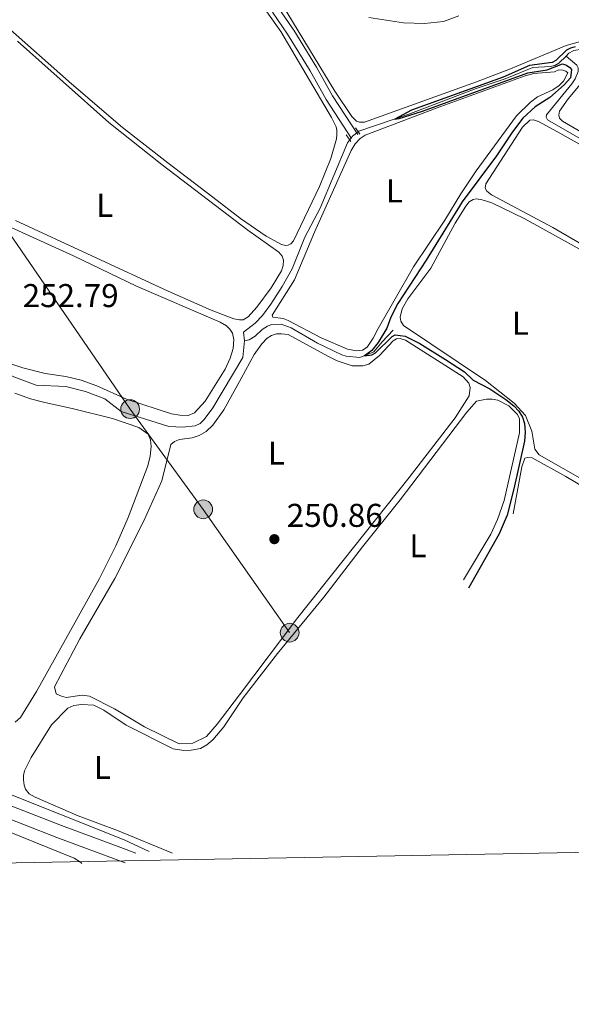
# Model space of a CAD drawing. Units: metres. Extents: x 629488 to 636483, y 4641714 to 4646469.
# Drawn here: x 631871 to 632038, y 4641714 to 4642013 of the extents above; entities that cross this region are included whole.
import ezdxf
from ezdxf.enums import TextEntityAlignment as Align

# ---------------------------------------------------------------- set-up
doc = ezdxf.new("R2010")
doc.units = ezdxf.units.M
doc.header["$MEASUREMENT"] = 0
for name, pattern in [('DGN Style 2', [87.52960000000002, 52.51776000000001, -35.01184000000001]), ('DGN Style 3', [122.54144000000002, 87.52960000000002, -35.01184000000001]), ('DGN Style 5', [61.27072000000001, 26.25888, -35.01184000000001]), ('DGN Style 7', [175.05920000000003, 78.77664000000001, -35.01184000000001, 26.25888, -35.01184000000001])]:
    doc.linetypes.add(name, pattern=pattern)
for name, color, linetype, lineweight in [('Nivel 13', 7, 'Continuous', 0), ('Nivel 21', 7, 'Continuous', 0), ('Nivel 22', 7, 'Continuous', 0), ('Nivel 32', 7, 'Continuous', 0), ('Nivel 36', 7, 'Continuous', 0), ('Nivel 37', 7, 'Continuous', 0), ('Nivel 4', 7, 'Continuous', 0), ('Nivel 41', 7, 'Continuous', 0), ('Nivel 61', 7, 'Continuous', 0), ('Nivel 7', 7, 'Continuous', 0)]:
    doc.layers.add(name, color=color, linetype=linetype, lineweight=lineweight)
doc.styles.add('Style-Arial', font='txt')
doc.styles.add('Style-Arial Narrow', font='txt')

# ---------------------------------------------------------------- blocks, each defined once
blk = doc.blocks.new('5PELE')
at = {"layer": 'Nivel 32', "linetype": 'Continuous', "lineweight": 0}
h = blk.add_hatch(color=9, dxfattribs=at)
edge = h.paths.add_edge_path()
edge.add_arc((-0.007751584053039551, -0.002260178327560425), 28.49973457508731, 0, 360)
at = {"layer": 'Nivel 32', "color": 252, "linetype": 'Continuous', "lineweight": 0}
blk.add_circle((-0.007751584053039551, -0.002260178327560425, 0.02604614269102967), 28.49973457508731, dxfattribs=at)
blk = doc.blocks.new('5PATER')
at = {"layer": 'Nivel 7', "linetype": 'Continuous', "lineweight": 0}
h = blk.add_hatch(color=51, dxfattribs=at)
edge = h.paths.add_edge_path()
edge.add_ellipse((-0.02562835812568665, 0.05483373999595642), major_axis=(-10.95721237942168, -11.10700355961717), ratio=0.9994222409660316, start_angle=0, end_angle=360)

msp = doc.modelspace()

# ---------------------------------------------------------------- linework, layer by layer
at = {"layer": 'Nivel 13', "color": 4, "linetype": 'Continuous', "lineweight": 0}
for points in [[(632036.8200000003, 4642002.170000002, 249.34), (632037.6999999993, 4642003.030000001, 249.3), (632039.2100000009, 4642003.84, 249.3), (632041.7100000009, 4642004.239999998, 249.12), (632052.6700000018, 4642003.809999999, 248.82), (632062.3999999985, 4642004, 248.6)], [(631973.6700000018, 4641979.16, 250.16), (631973.8999999985, 4641979.34, 250.16), (631989.0599999987, 4641984.5, 249.94), (632009.5599999987, 4641992.350000001, 249.68), (632018.3599999994, 4641995.300000001, 249.53), (632026.7300000004, 4641998.670000002, 249.42), (632032.0300000012, 4641998.960000001, 249.42), (632033.4299999997, 4641999.350000001, 249.42), (632034.6499999985, 4642000.039999999, 249.42), (632036.8200000003, 4642002.170000002, 249.34)], [(632036.8200000003, 4642002.170000002, 249.34), (632040.0799999982, 4641999.390000001, 249.19), (632040.5, 4641998.559999999, 249.22), (632040.5300000012, 4641997.449999999, 249.22), (632039.620000001, 4641995.280000001, 249.22), (632038.5500000007, 4641993.699999999, 249.22), (632030.8500000015, 4641984.350000001, 249.08), (632030.8299999982, 4641983.629999999, 249.04), (632031.1900000013, 4641982.800000001, 248.96), (632073.6099999994, 4641958.43, 248.7)], [(631939.1400000006, 4641915.629999999, 250.61), (631938.8900000006, 4641918.280000001, 250.61), (631942.4200000018, 4641921.030000001, 250.64), (631944.5799999982, 4641923.359999999, 250.64), (631947.1499999985, 4641926.760000002, 250.64), (631950.6099999994, 4641932.190000001, 250.57), (631953.6000000015, 4641937.48, 250.31), (631957.4600000009, 4641947.100000001, 250.16), (631962.120000001, 4641955.960000001, 250.05), (631970.3999999985, 4641975.850000001, 250.2), (631971.0700000003, 4641976.670000002, 250.2)], [(631791.2100000009, 4641933.580000002, 252.48), (631796.370000001, 4641931.440000001, 252.04), (631804.4600000009, 4641929.66, 251.78), (631812.6900000013, 4641925.350000001, 251.78), (631820.3000000007, 4641923.68, 251.7), (631829.9400000013, 4641919.830000002, 251.66), (631842.2300000004, 4641914.18, 251.63), (631845.2199999988, 4641913.32, 251.63), (631852.1099999994, 4641912.719999999, 251.55), (631854.7600000016, 4641911.850000001, 251.55), (631869.0899999999, 4641904.699999999, 251.4), (631875.879999999, 4641902.129999999, 251.37), (631884.8500000015, 4641901.73, 251.26), (631890.8999999985, 4641900.27, 251.26), (631896.7600000016, 4641898.059999999, 251.26), (631901.6400000006, 4641894.199999999, 251.22), (631916.1600000001, 4641889.649999999, 251.11), (631920.3999999985, 4641889.399999999, 251.03), (631924.120000001, 4641889.77, 251.03), (631925.6799999997, 4641890.489999998, 251.03), (631926.9299999997, 4641891.73, 251.03), (631929.5, 4641895.260000002, 251.07), (631938.6900000013, 4641910.57, 251.03), (631939.1400000006, 4641915.629999999, 250.61)], [(631939.1400000006, 4641915.629999999, 250.61), (631940.5899999999, 4641915.960000001, 250.46), (631942.4299999997, 4641917.039999999, 250.34), (631944.4800000004, 4641919.129999999, 250.2), (631946.1400000006, 4641920.149999999, 250.12), (631947.3900000006, 4641920.600000001, 250.05), (631950.25, 4641920.710000001, 250.05), (631953.3200000003, 4641919.559999999, 250.05), (631961.2800000012, 4641914.890000001, 250.05), (631968.7300000004, 4641911.41, 250.05), (631970.0500000007, 4641910.940000001, 250.05), (631974.2100000009, 4641910.539999999, 250.05), (631978.3999999985, 4641912.25, 249.9), (631980.9800000004, 4641915.330000002, 249.79), (631984.3599999994, 4641918.91, 249.12)], [(631838.6499999985, 4641806.350000001, 251.05), (631840.0700000003, 4641806.07, 250.98), (631838.3500000015, 4641795.039999999, 250.9), (631838.8000000007, 4641791.77, 250.79), (631839.4800000004, 4641790.77, 250.75), (631840.5700000003, 4641789.890000001, 250.72), (631845.4299999997, 4641787.440000001, 250.64), (631863.370000001, 4641779.620000001, 250.57), (631902.5899999999, 4641764.050000001, 249.9), (631910.1799999997, 4641760.510000002, 249.64)]]:
    msp.add_polyline3d(points, dxfattribs=at)
at = {"layer": 'Nivel 21', "color": 1, "linetype": 'DGN Style 2', "lineweight": 0, "extrusion": (0.01932106171399687, -0.02936801380527523, 0.9993819171564878), "elevation": -123864.2311052103, "flags": 128}
msp.add_lwpolyline([(3079269.947709695, 3528471.276399916), (3079269.947709695, 3528473.552119581)], dxfattribs=at)
at = {"layer": 'Nivel 21', "color": 1, "linetype": 'DGN Style 2', "lineweight": 0, "extrusion": (-0.01853200339200005, 0.02673903346560006, 0.9994706543664024), "elevation": 112661.5170375725, "flags": 128}
msp.add_lwpolyline([(-3163639.844398975, -3453409.631578822), (-3163639.844398975, -3453407.172554627)], dxfattribs=at)
at = {"layer": 'Nivel 21', "color": 7, "linetype": 'DGN Style 3', "lineweight": 0}
for points in [[(631973.5899999999, 4641978.32, 251.4), (631965.8599999994, 4641990.100000001, 251.38), (631961.0199999996, 4641998.82, 251.5), (631954.0899999999, 4642010.07, 251.66), (631953.6000000015, 4642010.780000001, 251.65), (631949.379999999, 4642016.940000001, 251.58), (631945.7300000004, 4642020.830000002, 251.58), (631941.25, 4642024.41, 251.58), (631936.120000001, 4642027.280000001, 251.62), (631930.9200000018, 4642029.449999999, 251.73), (631919.379999999, 4642033.030000001, 252.29), (631902.3000000007, 4642037.960000001, 252.52), (631899.0500000007, 4642039.080000002, 252.48), (631897.9600000009, 4642043.530000001, 252.15), (631899.1000000015, 4642050.370000001, 251.85)], [(631906.1499999985, 4641759.969999999, 250.46), (631901.6099999994, 4641761.649999999, 250.47), (631883.5700000003, 4641768.379999999, 250.54), (631863.9499999993, 4641776.030000001, 250.9), (631845.5899999999, 4641784.420000002, 251.02), (631836.6600000001, 4641788.940000001, 251.09)]]:
    msp.add_polyline3d(points, dxfattribs=at)
at = {"layer": 'Nivel 21', "color": 7, "linetype": 'Continuous', "lineweight": 0}
for points in [[(631971.6999999993, 4641977.080000002, 251.4), (631963.9200000018, 4641988.93, 251.38), (631959.0599999987, 4641997.670000002, 251.5), (631952.1900000013, 4642008.84, 251.66), (631947.6099999994, 4642015.52, 251.58)], [(631815.3399999999, 4641786.600000001, 252.76), (631819.4200000018, 4641787.760000002, 251.94), (631822.1400000006, 4641788.120000001, 251.64), (631825.4800000004, 4641788.190000001, 251.42), (631830.3099999987, 4641787.800000001, 251.12), (631843.8999999985, 4641780.93, 251.02), (631862.4299999997, 4641772.460000001, 250.9), (631882.1799999997, 4641764.75, 250.54), (631902.9299999997, 4641757.02, 250.46)]]:
    msp.add_polyline3d(points, dxfattribs=at)
at = {"layer": 'Nivel 22', "color": 4, "linetype": 'DGN Style 5', "lineweight": 0, "extrusion": (0.06652245706063405, -0.05345554585229521, 0.996351979635836), "elevation": -205849.8410955268, "flags": 128}
msp.add_lwpolyline([(4014323.34832805, 2406276.958026754), (4014324.785130054, 2406276.958026754), (4014326.917922176, 2406276.489307486)], dxfattribs=at)
at = {"layer": 'Nivel 32', "color": 6, "linetype": 'DGN Style 7', "lineweight": 0}
msp.add_polyline3d([(631437.379999999, 4642412.830000002, 252.27), (631507, 4642378.920000002, 252.08), (631600.7800000012, 4642333.93, 251.65), (631633.4699999988, 4642287.670000002, 251.77), (631663.5899999999, 4642244.800000001, 251.88), (631690.7699999996, 4642205.330000002, 251.6), (631740.0199999996, 4642132.739999998, 252.12), (631767.0399999991, 4642094.98, 252.07), (631817.1000000015, 4642022.120000001, 252.52), (631864.0100000016, 4641953.719999999, 252.5), (631904.4100000001, 4641894.890000001, 253.16), (631926.6000000015, 4641864.440000001, 251), (631952.870000001, 4641826.969999999, 250.61)], dxfattribs=at)
at = {"layer": 'Nivel 36', "color": 92, "linetype": 'Continuous', "lineweight": 0}
for points in [[(632042.3599999994, 4642006.899999999, 251.47), (632036.8900000006, 4642005.420000002, 251.54), (632019.9800000004, 4641998.289999999, 251.54), (632009.6099999994, 4641994.32, 251.39), (631975.620000001, 4641982.100000001, 251.1), (631974.129999999, 4641982.059999999, 251.1), (631973.2100000009, 4641982.390000001, 251.1), (631971.7399999984, 4641983.780000001, 251.13), (631966.5899999999, 4641991.550000001, 251.24), (631949.1799999997, 4642020.289999999, 251.28)], [(631929.5500000007, 4641959.34, 251.91), (631915.870000001, 4641969.699999999, 251.54), (631902.1000000015, 4641980.460000001, 251.76), (631886.5599999987, 4641993.780000001, 251.8), (631866.2899999991, 4642011.77, 251.61), (631866.129999999, 4642012.48, 251.61), (631866.1600000001, 4642013.219999999, 251.61), (631869.6999999993, 4642017.129999999, 251.54)], [(631945.8900000006, 4642015.59, 251.57), (631950.1499999985, 4642009.600000001, 251.57), (631965.6099999994, 4641983.48, 251.46), (631966.9899999984, 4641980.629999999, 251.46), (631967.1999999993, 4641979.640000001, 251.46), (631967.2100000009, 4641978.300000001, 251.46), (631967.129999999, 4641977.02, 251.5), (631965.4200000018, 4641971.07, 251.57), (631961.9499999993, 4641962.57, 251.54), (631954.0100000016, 4641946.02, 251.46), (631953.1799999997, 4641945.149999999, 251.61), (631952.4100000001, 4641944.699999999, 251.61), (631951.6900000013, 4641944.640000001, 251.72), (631950.4400000013, 4641944.93, 251.72), (631945.7600000016, 4641947.440000001, 251.95), (631937.9400000013, 4641952.859999999, 251.98), (631929.5500000007, 4641959.34, 251.91)], [(631976.9100000001, 4642013.920000002, 250.8), (631987.4899999984, 4642012.27, 251.1), (631993.8299999982, 4642012.080000002, 251.02), (631999.5700000003, 4642012.699999999, 250.91), (632004.2899999991, 4642014.449999999, 250.91)], [(631870.2399999984, 4642006.739999998, 251.87), (631897.9100000001, 4641982.010000002, 251.98), (631914.120000001, 4641969.080000002, 251.94), (631940.1799999997, 4641949.32, 252.24)], [(632074.4699999988, 4641959.5, 249.04), (632060, 4641968.309999999, 249.11), (632035.7699999996, 4641982.440000001, 249.41), (632034.879999999, 4641983.350000001, 249.34), (632034.6600000001, 4641984.219999999, 249.22), (632034.8399999999, 4641985.440000001, 249.26), (632037.4400000013, 4641989.170000002, 249.34), (632041.0799999982, 4641993.559999999, 249.34), (632046.120000001, 4641998.43, 249.3), (632053.7300000004, 4642001.440000001, 249.22), (632056.6700000018, 4642001.449999999, 249.3), (632061.0300000012, 4641999.920000002, 249.34), (632066.6900000013, 4641996.73, 249), (632076.9299999997, 4641990.199999999, 248.96), (632091.0700000003, 4641982.550000001, 248.89)], [(632021.8200000003, 4641984.010000002, 251.13), (632009.5100000016, 4641967.289999999, 250.98), (632004.8399999999, 4641960.330000002, 250.83), (631999.9899999984, 4641952.34, 250.83), (631990.5300000012, 4641938.16, 250.79), (631979.7699999996, 4641919.370000001, 250.87), (631978.2699999996, 4641916.449999999, 251.16), (631976.370000001, 4641913.73, 251.13), (631974.9499999993, 4641912.830000002, 251.13), (631973.1700000018, 4641912.559999999, 251.13), (631970.4200000018, 4641913.109999999, 251.13), (631962.3999999985, 4641916.59, 251.13), (631952.4400000013, 4641921.850000001, 251.13), (631950.9200000018, 4641922.41, 251.13), (631947.7699999996, 4641922.870000001, 251.05), (631947.5300000012, 4641923.489999998, 251.05), (631954.3299999982, 4641934.140000001, 251.05), (631960.4299999997, 4641948.66, 251.02), (631971.5700000003, 4641973.5, 250.79), (631972.7800000012, 4641975.5, 250.79), (631974.2399999984, 4641977.080000002, 250.76), (631975.7800000012, 4641978.129999999, 250.68), (631997.7100000009, 4641986.440000001, 250.2), (632024.3599999994, 4641996.16, 250.31), (632027.0100000016, 4641996.879999999, 250.34), (632033.3500000015, 4641997.359999999, 250.64), (632034.6799999997, 4641997.960000001, 250.79), (632035.8399999999, 4641997.899999999, 250.79), (632036.8000000007, 4641997.580000002, 250.79), (632037.370000001, 4641997.109999999, 250.83), (632036.0399999991, 4641994.57, 250.83), (632034.7600000016, 4641993.260000002, 250.83), (632032.8299999982, 4641991.879999999, 250.83), (632028.1999999993, 4641989.75, 250.83), (632026.0300000012, 4641988.16, 250.9), (632021.8200000003, 4641984.010000002, 251.13)], [(632067.4600000009, 4641929.879999999, 249.19), (632032.8000000007, 4641950.120000001, 249.64), (632014.1900000013, 4641959.960000001, 249.3), (632012.7199999988, 4641961.080000002, 249.3), (632012.2100000009, 4641962.059999999, 249.3), (632012.4200000018, 4641963.370000001, 249.3), (632023.5899999999, 4641980.559999999, 249.08), (632025.7899999991, 4641982.649999999, 249.01), (632026.9200000018, 4641982.809999999, 249.01), (632028.4699999988, 4641982.280000001, 249.01), (632033.120000001, 4641979.77, 248.75), (632043.6499999985, 4641973.920000002, 248.75), (632078.879999999, 4641953.469999999, 249.08)], [(632043.2100000009, 4641872.670000002, 249.45), (632028.6799999997, 4641881.030000001, 249.71), (632027.3599999994, 4641882.75, 249.68), (632026.4499999993, 4641888.170000002, 249.68), (632024.5500000007, 4641892.920000002, 249.68), (632021.0899999999, 4641896.739999998, 249.64), (632012.3399999999, 4641903.640000001, 249.79), (631987.4800000004, 4641920.27, 249.56), (631986.6099999994, 4641921.629999999, 249.49), (631986.4499999993, 4641922.850000001, 249.42), (631987.0700000003, 4641925.350000001, 249.38), (631988.8099999987, 4641928.449999999, 249.45), (631995.7100000009, 4641937.77, 249.42), (632003.1499999985, 4641951.43, 249.38), (632006.4299999997, 4641956.59, 249.23), (632007.4400000013, 4641957.850000001, 249.19), (632008.5700000003, 4641958.57, 249.19), (632009.5199999996, 4641958.75, 249.23), (632011.3399999999, 4641958.52, 249.23), (632014.2899999991, 4641957.550000001, 249.23), (632024.1000000015, 4641952.77, 249.23), (632048.8500000015, 4641939.18, 249.23), (632067.4400000013, 4641928.190000001, 249.23)], [(631862.6099999994, 4641952.59, 252.13), (631887.2100000009, 4641941.449999999, 252.24), (631906.3500000015, 4641932.300000001, 252.32), (631931.7300000004, 4641921.350000001, 252.35), (631933.6799999997, 4641920.18, 252.47), (631934.7300000004, 4641919.190000001, 252.47), (631935.5199999996, 4641917.93, 252.47), (631935.9100000001, 4641916.030000001, 252.5), (631935.6799999997, 4641913.280000001, 252.47), (631934.8099999987, 4641910.370000001, 252.47), (631933.2899999991, 4641907, 252.47), (631927.1700000018, 4641897.27, 252.47), (631923.9299999997, 4641893.739999998, 252.47), (631922, 4641892.940000001, 252.58), (631919.5500000007, 4641893.02, 252.8), (631916.9400000013, 4641893.48, 252.88), (631903.3099999987, 4641897.890000001, 253.17), (631894.3399999999, 4641902, 253.14), (631889.5599999987, 4641903.699999999, 253.14), (631884.8599999994, 4641904.850000001, 253.1), (631878.629999999, 4641905.68, 253.14), (631871.7699999996, 4641907.43, 253.21), (631865.7600000016, 4641909.489999998, 253.17)], [(631940.1799999997, 4641949.32, 252.24), (631949.5500000007, 4641942.600000001, 252.24), (631950.6000000015, 4641941.350000001, 252.35), (631951.0199999996, 4641940.16, 252.39), (631950.9299999997, 4641938.559999999, 252.47), (631950.4200000018, 4641936.879999999, 252.5), (631947.2300000004, 4641931.789999999, 252.47), (631942.9400000013, 4641925.830000002, 252.35), (631940.2199999988, 4641922.93, 252.28), (631938.7699999996, 4641922.059999999, 252.28), (631937.620000001, 4641921.98, 252.39), (631935.9400000013, 4641922.300000001, 252.43), (631928.9899999984, 4641924.940000001, 252.58), (631915.9499999993, 4641930.690000001, 252.69), (631869.5599999987, 4641952.260000002, 252.76)], [(631937.5899999999, 4641808.07, 250.76), (631930.8999999985, 4641799.140000001, 251.13), (631927.629999999, 4641795.43, 251.13), (631923.4400000013, 4641793.34, 251.13), (631919.3500000015, 4641793.219999999, 251.13), (631908.7699999996, 4641798.370000001, 251.13), (631899.6700000018, 4641803.859999999, 251.09), (631892.0399999991, 4641807.649999999, 251.24), (631889.8099999987, 4641807.960000001, 251.2), (631884.9800000004, 4641807.280000001, 251.05), (631883.6000000015, 4641807.640000001, 251.05), (631881.9100000001, 4641808.370000001, 251.05), (631881.4499999993, 4641810.52, 251.05), (631889.1499999985, 4641825.07, 251.05), (631899.7600000016, 4641843.41, 251.09), (631908.5899999999, 4641860.949999999, 251.09), (631914.0199999996, 4641873.07, 251.09), (631916.7699999996, 4641884.140000001, 251.13), (631917.879999999, 4641885.09, 251.09), (631919.4299999997, 4641885.66, 251.02), (631923.2600000016, 4641886.18, 250.94), (631925.4100000001, 4641886.830000002, 250.94), (631927.5199999996, 4641888.080000002, 250.94), (631929.5100000016, 4641889.969999999, 250.94), (631932.8500000015, 4641894.649999999, 250.94), (631938.1099999994, 4641904.23, 251.02), (631942.1000000015, 4641911.510000002, 251.02), (631944.4100000001, 4641914.73, 251.02), (631946.0100000016, 4641916.43, 250.94), (631947.370000001, 4641917.300000001, 250.9), (631948.8599999994, 4641917.809999999, 250.87), (631950.4100000001, 4641917.82, 250.87), (631952.4299999997, 4641917.530000001, 250.83), (631964.4200000018, 4641911, 250.79), (631967.3399999999, 4641909.59, 250.72), (631971.8999999985, 4641908.059999999, 250.76), (631975.0599999987, 4641908.07, 250.72), (631976.8999999985, 4641908.530000001, 250.72), (631980.1900000013, 4641911.219999999, 250.72), (631984.2800000012, 4641915.670000002, 250.57), (631985.2899999991, 4641916.210000001, 250.57), (631986.3900000006, 4641916.359999999, 250.57), (631988.0300000012, 4641915.800000001, 250.57), (632005.5500000007, 4641904.690000001, 250.68), (632007.3399999999, 4641902.73, 250.64), (632007.7300000004, 4641901.420000002, 250.64), (632007.4200000018, 4641898.920000002, 250.64), (632003.129999999, 4641892.27, 250.68), (631989.2199999988, 4641874.080000002, 250.68), (631955.3500000015, 4641831.530000001, 250.79), (631937.5899999999, 4641808.07, 250.76)], [(631869.4800000004, 4641799.789999999, 253.02), (631871.0700000003, 4641801.23, 253.1), (631875.9400000013, 4641809.129999999, 253.32), (631895.0899999999, 4641843.440000001, 253.28), (631900.0599999987, 4641853.390000001, 253.28), (631903.7699999996, 4641861.949999999, 253.14), (631909.7899999991, 4641877.640000001, 253.02), (631910.5, 4641880.580000002, 253.1), (631910.8099999987, 4641883.489999998, 253.06), (631910.6000000015, 4641885.609999999, 253.06), (631909.8399999999, 4641887.309999999, 253.1), (631907.1000000015, 4641889.260000002, 253.14), (631899.0399999991, 4641892.080000002, 253.02), (631886.7600000016, 4641895.080000002, 253.06), (631878.5199999996, 4641896.859999999, 253.43), (631874.120000001, 4641898.039999999, 253.69), (631869.379999999, 4641899.75, 253.66)], [(631917.3000000007, 4641759.969999999, 250.27), (631900.5899999999, 4641766.879999999, 250.31), (631888.6400000006, 4641771.300000001, 250.57), (631875.5599999987, 4641776.93, 250.64), (631873.7699999996, 4641778.030000001, 250.64), (631872.6000000015, 4641779.399999999, 250.64), (631872.1799999997, 4641780.59, 250.64), (631872.0100000016, 4641782.260000002, 250.64), (631872, 4641783.52, 250.68), (631872.3200000003, 4641784.940000001, 250.68), (631874.3999999985, 4641788.98, 250.68), (631880.5500000007, 4641798.98, 250.72), (631885.5300000012, 4641804.010000002, 250.79), (631887.3399999999, 4641804.850000001, 250.79), (631889.6099999994, 4641805.129999999, 250.79), (631893.4100000001, 4641804.949999999, 250.9), (631896.3999999985, 4641803.379999999, 250.98), (631903.1799999997, 4641798.870000001, 250.98), (631917.5, 4641791.640000001, 250.9), (631920.7399999984, 4641791.190000001, 250.9), (631922.9800000004, 4641791.210000001, 250.83), (631925.8000000007, 4641791.800000001, 250.83), (631927.6900000013, 4641792.859999999, 250.83), (631929.5700000003, 4641794.41, 250.79), (631932.9100000001, 4641798.379999999, 250.83), (631938.7800000012, 4641807.149999999, 250.49), (631949.1999999993, 4641820.620000001, 250.38), (631963.3000000007, 4641837.789999999, 250.38), (631975.0199999996, 4641853.07, 250.61), (631986.4200000018, 4641867.350000001, 250.61), (632006.6900000013, 4641893.98, 250.61), (632009.6499999985, 4641897.32, 250.46), (632012.629999999, 4641897.93, 250.42), (632014.4100000001, 4641897.91, 250.38), (632016.0799999982, 4641897.620000001, 250.34), (632019.4499999993, 4641895.899999999, 250.38), (632022.0500000007, 4641893.300000001, 250.42), (632022.6499999985, 4641891.93, 250.53), (632022.6700000018, 4641887.699999999, 250.53), (632017.9899999984, 4641867.120000001, 250.53), (632016.0199999996, 4641861.309999999, 250.53), (632013.9899999984, 4641856.870000001, 250.53), (632005.6499999985, 4641843.02, 250.57)], [(632020.7800000012, 4641863.080000002, 249.68), (632023.3999999985, 4641877.379999999, 249.56), (632024.3099999987, 4641880.030000001, 249.56), (632025.2300000004, 4641880.239999998, 249.56), (632026.5100000016, 4641880.07, 249.56), (632036.8000000007, 4641874.460000001, 249.49), (632043.75, 4641870.260000002, 249.42)], [(631796.0100000016, 4641755.050000001, 251.96), (631810.5899999999, 4641775.600000001, 252.13), (631815.0799999982, 4641780.710000001, 251.98), (631817.7699999996, 4641783.039999999, 251.98), (631822.6600000001, 4641785.25, 252.01), (631824.5599999987, 4641785.379999999, 252.01), (631826.3500000015, 4641785.170000002, 252.01), (631836.4100000001, 4641780.170000002, 251.94), (631859.0899999999, 4641769.870000001, 251.75), (631887.379999999, 4641758.390000001, 251.9), (631889.2899999991, 4641757.18, 251.9), (631889.6999999993, 4641756.780000001, 251.9)]]:
    msp.add_polyline3d(points, dxfattribs=at)
at = {"layer": 'Nivel 4', "color": 30, "linetype": 'Continuous', "lineweight": 30, "elevation": 250, "flags": 128}
msp.add_lwpolyline([(632039.6099999994, 4642005), (632038.2100000009, 4642004.580000002), (632036.9800000004, 4642003.960000001), (632033.7100000009, 4642000.789999999), (632032.6099999994, 4642000.18), (632025.6799999997, 4641999.300000001), (632017.6999999993, 4641995.77), (631989.8900000006, 4641985.73), (631984.7699999996, 4641983.039999999), (631986.129999999, 4641983.190000001), (631993.1900000013, 4641985.41), (632025.2300000004, 4641997.109999999), (632031.0599999987, 4641998.02), (632035.8000000007, 4641999.77), (632036.9200000018, 4641999.43), (632037.9699999988, 4641998.710000001), (632038.4899999984, 4641998.080000002), (632038.1700000018, 4641995.550000001), (632036.2199999988, 4641993.460000001), (632031.8999999985, 4641989.57), (632027.4299999997, 4641986.699999999), (632023.75, 4641983.32), (632020.6099999994, 4641979.16), (632015.7100000009, 4641971.890000001), (632005.3200000003, 4641957.899999999), (631994.3099999987, 4641940.120000001), (631985.7199999988, 4641926.949999999), (631983.6499999985, 4641922.859999999), (631982.370000001, 4641919.449999999), (631979.8000000007, 4641915.09), (631977.8299999982, 4641912.73), (631975.5599999987, 4641911.09), (631977.879999999, 4641911.41), (631978.9400000013, 4641911.98), (631983.9800000004, 4641916.969999999), (631984.9600000009, 4641917.5), (631987.9499999993, 4641917.109999999), (631992.379999999, 4641914.789999999), (632000.2399999984, 4641909.989999998), (632006.0300000012, 4641906.190000001), (632008.5700000003, 4641903.68), (632013.6499999985, 4641901.02), (632018.5799999982, 4641897.859999999), (632021, 4641895.859999999), (632022.4600000009, 4641894.280000001), (632023.5899999999, 4641892.48), (632024.25, 4641890.550000001), (632024.4499999993, 4641887.91), (632024.1700000018, 4641885.16), (632021.0100000016, 4641870.640000001), (632018.9499999993, 4641862.649999999), (632016.4699999988, 4641856.969999999), (632007.2399999984, 4641840.510000002)], dxfattribs=at)
at = {"layer": 'Nivel 61', "color": 7, "linetype": 'Continuous', "lineweight": 0}
msp.add_3dface([(636482.9800000004, 4641843.219999999), (629572.1400000006, 4641714.030000001), (629487.7399999984, 4646340.289999999), (636394.1400000006, 4646469.449999999)], dxfattribs=at)

# ---------------------------------------------------------------- block references
at = {"layer": 'Nivel 32', "color": 252, "linetype": 'Continuous', "lineweight": 0, "xscale": 0.1000009313241567, "yscale": 0.1000009313241567, "zscale": 0.1000009313241567}
for p in [(631904.4100000001, 4641894.890000001, 253.16), (631926.6000000015, 4641864.440000001, 251), (631952.870000001, 4641826.969999999, 250.61)]:
    msp.add_blockref('5PELE', p, dxfattribs=at)
at = {"layer": 'Nivel 7', "color": 51, "linetype": 'Continuous', "lineweight": 0, "xscale": 0.1000009313241567, "yscale": 0.1000009313241567, "zscale": 0.1000009313241567}
msp.add_blockref('5PATER', (631948.2300000004, 4641855.370000001, 250.86), dxfattribs=at)

# ---------------------------------------------------------------- texts
at = {"layer": 'Nivel 37', "color": 92, "linetype": 'Continuous', "lineweight": 0, "style": 'Style-Arial Narrow'}
for p in [(631984.7231471054, 4641961.199979998, 250.81), (631896.6831471026, 4641956.819979999, 252.38), (632022.9831471033, 4641921.009980001, 249.16), (631948.8631471023, 4641881.52998, 250.84), (631991.8331471048, 4641853.379979998, 250.59), (631896.0031471029, 4641786.02998, 250.78)]:
    msp.add_text('L', height=6.99996, dxfattribs=at).set_placement(p, align=Align.MIDDLE_CENTER)
at = {"layer": 'Nivel 41', "color": 7, "linetype": 'Continuous', "lineweight": 0, "style": 'Style-Arial'}
for s, p in [('252.79', (631871.7699999996, 4641925.890000001, 252.78)), ('250.86', (631951.9899999984, 4641859.109999999, 250.86))]:
    msp.add_text(s, height=6.99996, dxfattribs=at).set_placement(p)

doc.saveas('drawing.dxf')
